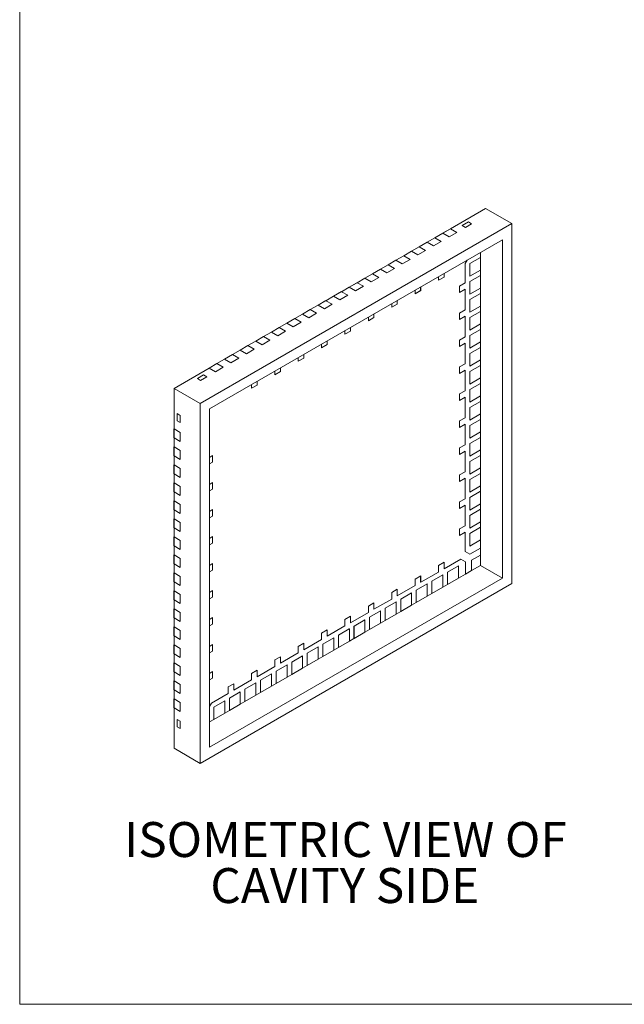
# Model space of a CAD drawing. Units: millimetres. Extents: x 1.4 to 45, y 1.7 to 34.7.
# Drawn here: x 1.4 to 10.5, y 1.7 to 16.6 of the extents above; entities that cross this region are included whole.
import ezdxf

# ---------------------------------------------------------------- set-up
doc = ezdxf.new("R2010")
doc.units = ezdxf.units.MM
doc.header["$LTSCALE"] = 0.166667
doc.styles.add('SLDTEXTSTYLE0', font='TXT', dxfattribs={"width": 0.75})

# ---------------------------------------------------------------- blocks, each defined once
blk = doc.blocks.new('SW_NOTE_1')
at = {"color": 0, "linetype": 'Continuous', "lineweight": 0, "char_height": 0.52917, "attachment_point": 2, "style": 'SLDTEXTSTYLE0'}
for s, insert in [('ISOMETRIC VIEW OF', (3.324, 0.682)), ('CAVITY SIDE', (3.313, -0.014))]:
    blk.add_mtext(s, dxfattribs=dict(at, insert=insert))

msp = doc.modelspace()

# ---------------------------------------------------------------- linework, layer by layer
at = {"color": 7, "linetype": 'Continuous', "lineweight": 0}
for p in [(1.39669, 34.67978), (45.00002, 1.65978)]:
    msp.add_line(p, (1.39669, 1.65978), dxfattribs=at)
at = {"color": 7, "linetype": 'Continuous', "lineweight": 15}
for p, q in [((7.91575, 13.39174), (8.44608, 13.69789)), ((8.44608, 13.69789), (8.84206, 13.4693)), ((8.84206, 13.4693), (4.12802, 10.74794)), ((8.09324, 13.43895), (8.18752, 13.49338)), ((8.09324, 13.43895), (8.14108, 13.41133)), ((8.23536, 13.46576), (8.14108, 13.41133)), ((8.23536, 13.46576), (8.18752, 13.49338)), ((8.84206, 8.02569), (8.84206, 13.4693)), ((7.67981, 13.25581), (7.56196, 13.18777)), ((7.68005, 13.25567), (7.5622, 13.18764)), ((7.68005, 13.25567), (7.67981, 13.25581)), ((7.68005, 13.25567), (7.7979, 13.3237)), ((7.77574, 13.20043), (7.68005, 13.25567)), ((7.91552, 13.39187), (7.79766, 13.32384)), ((7.79766, 13.32384), (7.79766, 13.32357)), ((7.79766, 13.32384), (7.7979, 13.3237)), ((7.91575, 13.39174), (7.7979, 13.3237)), ((7.7979, 13.3237), (7.8936, 13.26846)), ((8.01145, 13.3365), (7.8936, 13.26846)), ((7.91575, 13.39174), (7.91552, 13.39187)), ((8.01145, 13.3365), (7.91575, 13.39174)), ((8.70064, 13.22435), (4.26944, 10.66627)), ((7.44411, 13.11974), (7.32626, 13.0517)), ((7.44435, 13.1196), (7.3265, 13.05157)), ((7.44435, 13.1196), (7.44411, 13.11974)), ((7.44435, 13.1196), (7.5622, 13.18764)), ((7.54004, 13.06436), (7.44435, 13.1196)), ((7.56196, 13.18777), (7.56196, 13.1875)), ((7.56196, 13.18777), (7.5622, 13.18764)), ((7.5622, 13.18764), (7.65789, 13.13239)), ((7.77574, 13.20043), (7.65789, 13.13239)), ((8.70064, 8.10736), (8.70064, 13.22435)), ((7.20841, 12.98367), (7.09056, 12.91564)), ((7.20864, 12.98353), (7.09079, 12.9155)), ((7.20864, 12.98353), (7.20841, 12.98367)), ((7.20864, 12.98353), (7.3265, 13.05157)), ((7.30434, 12.92829), (7.20864, 12.98353)), ((7.32626, 13.0517), (7.32626, 13.05143)), ((7.32626, 13.0517), (7.3265, 13.05157)), ((7.3265, 13.05157), (7.42219, 12.99633)), ((7.54004, 13.06436), (7.42219, 12.99633)), ((8.20849, 12.86506), (8.36879, 12.9576)), ((8.20873, 12.86492), (8.36903, 12.95746)), ((8.36879, 13.03278), (8.36879, 12.9576)), ((8.36903, 12.95746), (8.36879, 12.9576)), ((8.36903, 12.76694), (8.36903, 12.95746)), ((6.97271, 12.8476), (6.85486, 12.77957)), ((6.97294, 12.84747), (6.85509, 12.77943)), ((6.97294, 12.84747), (6.97271, 12.8476)), ((6.97294, 12.84747), (7.09079, 12.9155)), ((7.06864, 12.79222), (6.97294, 12.84747)), ((7.09056, 12.91564), (7.09056, 12.91536)), ((7.09056, 12.91564), (7.09079, 12.9155)), ((7.09079, 12.9155), (7.18649, 12.86026)), ((7.30434, 12.92829), (7.18649, 12.86026)), ((8.16726, 12.91643), (8.13802, 12.86579)), ((8.13802, 12.86579), (8.13802, 12.5737)), ((8.20849, 12.86506), (8.20849, 12.67453)), ((8.20873, 12.86492), (8.20849, 12.86506)), ((8.20873, 12.86492), (8.20873, 12.6744)), ((6.737, 12.71153), (6.61915, 12.6435)), ((6.73724, 12.7114), (6.61939, 12.64336)), ((6.73724, 12.7114), (6.737, 12.71153)), ((6.73724, 12.7114), (6.85509, 12.77943)), ((6.83294, 12.65616), (6.73724, 12.7114)), ((6.85486, 12.77957), (6.85486, 12.7793)), ((6.85486, 12.77957), (6.85509, 12.77943)), ((6.85509, 12.77943), (6.95079, 12.72419)), ((7.06864, 12.79222), (6.95079, 12.72419)), ((7.73355, 12.6113), (7.73355, 12.66606)), ((7.81817, 12.66042), (7.73355, 12.61157)), ((7.81841, 12.66028), (7.73355, 12.6113)), ((7.81817, 12.71491), (7.81817, 12.66042)), ((7.81841, 12.66028), (7.81817, 12.66042)), ((7.81841, 12.71505), (7.81841, 12.66028)), ((8.36879, 12.68542), (8.20849, 12.59288)), ((8.20873, 12.6744), (8.20849, 12.67453)), ((8.20873, 12.6744), (8.36903, 12.76694)), ((8.20873, 12.59274), (8.36903, 12.68528)), ((8.36879, 12.7668), (8.36879, 12.68542)), ((8.36903, 12.68528), (8.36879, 12.68542)), ((8.36903, 12.49476), (8.36903, 12.68528)), ((6.5013, 12.57547), (6.38345, 12.50743)), ((6.50154, 12.57533), (6.38369, 12.5073)), ((6.59723, 12.52009), (6.47938, 12.45205)), ((6.50154, 12.57533), (6.5013, 12.57547)), ((6.50154, 12.57533), (6.61939, 12.64336)), ((6.59723, 12.52009), (6.50154, 12.57533)), ((6.61915, 12.6435), (6.61915, 12.64323)), ((6.61915, 12.6435), (6.61939, 12.64336)), ((6.61939, 12.64336), (6.71508, 12.58812)), ((6.83294, 12.65616), (6.71508, 12.58812)), ((7.46462, 12.51081), (7.46462, 12.45632)), ((7.46485, 12.51094), (7.46485, 12.45618)), ((8.05317, 12.52471), (8.13802, 12.5737)), ((8.05317, 12.42673), (8.05317, 12.52471)), ((8.20849, 12.59288), (8.20849, 12.40235)), ((8.20873, 12.59274), (8.20849, 12.59288)), ((8.20873, 12.59274), (8.20873, 12.40222)), ((6.03013, 12.30319), (6.14798, 12.37123)), ((6.2656, 12.4394), (6.14775, 12.37136)), ((6.14775, 12.37136), (6.14798, 12.37123)), ((6.14775, 12.37136), (6.14775, 12.37109)), ((6.26584, 12.43926), (6.14798, 12.37123)), ((6.14798, 12.37123), (6.24368, 12.31599)), ((6.36153, 12.38402), (6.24368, 12.31599)), ((6.26584, 12.43926), (6.2656, 12.4394)), ((6.26584, 12.43926), (6.38369, 12.5073)), ((6.36153, 12.38402), (6.26584, 12.43926)), ((6.38345, 12.50743), (6.38345, 12.50716)), ((6.38345, 12.50743), (6.38369, 12.5073)), ((6.38369, 12.5073), (6.47938, 12.45205)), ((7.38, 12.40719), (7.38, 12.46196)), ((7.46462, 12.45632), (7.38, 12.40747)), ((7.46485, 12.45618), (7.38, 12.40719)), ((7.46485, 12.45618), (7.46462, 12.45632)), ((8.13778, 12.47585), (8.05317, 12.427)), ((8.13802, 12.47571), (8.05317, 12.42673)), ((8.13802, 12.47571), (8.13778, 12.47585)), ((8.13802, 12.47571), (8.13802, 12.16543)), ((8.36879, 12.41324), (8.20849, 12.3207)), ((8.20873, 12.40222), (8.20849, 12.40235)), ((8.20873, 12.40222), (8.36903, 12.49476)), ((8.20873, 12.32056), (8.36903, 12.4131)), ((8.36879, 12.49462), (8.36879, 12.41324)), ((8.36903, 12.4131), (8.36879, 12.41324)), ((8.36903, 12.22258), (8.36903, 12.4131)), ((5.79443, 12.16713), (5.91228, 12.23516)), ((6.0299, 12.30333), (5.91205, 12.2353)), ((5.91205, 12.2353), (5.91205, 12.23502)), ((5.91205, 12.2353), (5.91228, 12.23516)), ((6.03013, 12.30319), (5.91228, 12.23516)), ((5.91228, 12.23516), (6.00798, 12.17992)), ((6.12583, 12.24795), (6.00798, 12.17992)), ((6.03013, 12.30319), (6.0299, 12.30333)), ((6.12583, 12.24795), (6.03013, 12.30319)), ((7.02645, 12.20309), (7.02645, 12.25786)), ((7.11106, 12.25221), (7.02645, 12.20337)), ((7.1113, 12.25208), (7.02645, 12.20309)), ((7.11106, 12.30671), (7.11106, 12.25221)), ((7.1113, 12.25208), (7.11106, 12.25221)), ((7.1113, 12.30684), (7.1113, 12.25208)), ((8.20849, 12.3207), (8.20849, 12.13017)), ((8.20873, 12.32056), (8.20849, 12.3207)), ((8.20873, 12.32056), (8.20873, 12.13004)), ((8.20873, 12.13004), (8.36903, 12.22258)), ((8.36879, 12.22244), (8.36879, 12.14106)), ((5.55873, 12.03106), (5.67658, 12.09909)), ((5.7942, 12.16726), (5.67634, 12.09923)), ((5.67634, 12.09923), (5.67634, 12.09896)), ((5.67634, 12.09923), (5.67658, 12.09909)), ((5.79443, 12.16713), (5.67658, 12.09909)), ((5.67658, 12.09909), (5.77228, 12.04385)), ((5.89013, 12.11188), (5.77228, 12.04385)), ((5.79443, 12.16713), (5.7942, 12.16726)), ((5.89013, 12.11188), (5.79443, 12.16713)), ((6.75751, 12.1026), (6.75751, 12.04811)), ((6.75775, 12.10274), (6.75775, 12.04798)), ((8.05317, 12.11644), (8.13802, 12.16543)), ((8.05317, 12.01846), (8.05317, 12.11644)), ((8.13778, 12.06758), (8.05317, 12.01873)), ((8.13802, 12.06744), (8.05317, 12.01846)), ((8.13802, 12.06744), (8.13778, 12.06758)), ((8.13802, 12.06744), (8.13802, 11.75716)), ((8.36879, 12.14106), (8.20849, 12.04852)), ((8.20873, 12.13004), (8.20849, 12.13017)), ((8.20873, 12.04838), (8.36903, 12.14092)), ((8.36903, 12.14092), (8.36879, 12.14106)), ((8.36903, 11.9504), (8.36903, 12.14092)), ((5.32303, 11.89499), (5.44088, 11.96302)), ((5.55849, 12.03119), (5.44064, 11.96316)), ((5.44064, 11.96316), (5.44088, 11.96302)), ((5.44064, 11.96316), (5.44064, 11.96289)), ((5.55873, 12.03106), (5.44088, 11.96302)), ((5.44088, 11.96302), (5.53657, 11.90778)), ((5.65442, 11.97582), (5.53657, 11.90778)), ((5.55873, 12.03106), (5.55849, 12.03119)), ((5.65442, 11.97582), (5.55873, 12.03106)), ((6.67289, 11.99899), (6.67289, 12.05376)), ((6.75751, 12.04811), (6.67289, 11.99926)), ((6.75775, 12.04798), (6.67289, 11.99899)), ((6.75775, 12.04798), (6.75751, 12.04811)), ((8.20849, 12.04852), (8.20849, 11.85799)), ((8.20873, 12.04838), (8.20849, 12.04852)), ((8.20873, 12.04838), (8.20873, 11.85786)), ((8.20873, 11.85786), (8.36903, 11.9504)), ((8.36879, 11.95026), (8.36879, 11.86888)), ((5.08732, 11.75892), (5.20518, 11.82696)), ((5.32279, 11.89513), (5.20494, 11.82709)), ((5.20494, 11.82709), (5.20494, 11.82682)), ((5.20494, 11.82709), (5.20518, 11.82696)), ((5.32303, 11.89499), (5.20518, 11.82696)), ((5.20518, 11.82696), (5.30087, 11.77171)), ((5.41872, 11.83975), (5.30087, 11.77171)), ((5.32303, 11.89499), (5.32279, 11.89513)), ((5.41872, 11.83975), (5.32303, 11.89499)), ((6.31934, 11.79489), (6.31934, 11.84965)), ((6.40396, 11.84401), (6.31934, 11.79516)), ((6.40419, 11.84387), (6.31934, 11.79489)), ((6.40396, 11.8985), (6.40396, 11.84401)), ((6.40419, 11.84387), (6.40396, 11.84401)), ((6.40419, 11.89864), (6.40419, 11.84387)), ((8.36879, 11.86888), (8.20849, 11.77634)), ((8.20873, 11.85786), (8.20849, 11.85799)), ((8.20849, 11.77634), (8.20849, 11.58581)), ((8.20873, 11.7762), (8.20849, 11.77634)), ((8.20873, 11.7762), (8.36903, 11.86874)), ((8.20873, 11.7762), (8.20873, 11.58568)), ((8.36903, 11.86874), (8.36879, 11.86888)), ((8.36903, 11.67822), (8.36903, 11.86874)), ((4.85139, 11.62299), (4.73354, 11.55496)), ((4.85162, 11.62285), (4.73377, 11.55482)), ((4.85162, 11.62285), (4.85139, 11.62299)), ((4.85162, 11.62285), (4.96947, 11.69089)), ((4.94732, 11.56761), (4.85162, 11.62285)), ((5.08709, 11.75906), (4.96924, 11.69102)), ((4.96924, 11.69102), (4.96947, 11.69089)), ((4.96924, 11.69102), (4.96924, 11.69075)), ((5.08732, 11.75892), (4.96947, 11.69089)), ((4.96947, 11.69089), (5.06517, 11.63564)), ((5.18302, 11.70368), (5.06517, 11.63564)), ((5.08732, 11.75892), (5.08709, 11.75906)), ((5.18302, 11.70368), (5.08732, 11.75892)), ((5.96579, 11.59079), (5.96579, 11.64555)), ((6.0504, 11.63991), (5.96579, 11.59106)), ((6.05064, 11.63977), (5.96579, 11.59079)), ((6.0504, 11.6944), (6.0504, 11.63991)), ((6.05064, 11.63977), (6.0504, 11.63991)), ((6.05064, 11.69454), (6.05064, 11.63977)), ((8.05317, 11.70817), (8.13802, 11.75716)), ((8.05317, 11.61019), (8.05317, 11.70817)), ((8.13778, 11.65931), (8.05317, 11.61046)), ((8.13802, 11.65917), (8.05317, 11.61019)), ((8.13802, 11.65917), (8.13778, 11.65931)), ((8.13802, 11.65917), (8.13802, 11.34889)), ((8.20873, 11.58568), (8.36903, 11.67822)), ((8.36879, 11.67808), (8.36879, 11.5967)), ((4.61568, 11.48692), (4.49783, 11.41889)), ((4.61592, 11.48679), (4.49807, 11.41875)), ((4.61592, 11.48679), (4.61568, 11.48692)), ((4.61592, 11.48679), (4.73377, 11.55482)), ((4.71162, 11.43154), (4.61592, 11.48679)), ((4.73354, 11.55496), (4.73377, 11.55482)), ((4.73354, 11.55496), (4.73354, 11.55468)), ((4.73377, 11.55482), (4.82947, 11.49958)), ((4.94732, 11.56761), (4.82947, 11.49958)), ((5.69685, 11.4903), (5.69685, 11.43581)), ((5.69709, 11.49043), (5.69709, 11.43567)), ((8.36879, 11.5967), (8.20849, 11.50416)), ((8.20873, 11.58568), (8.20849, 11.58581)), ((8.20849, 11.50416), (8.20849, 11.31363)), ((8.20873, 11.50402), (8.20849, 11.50416)), ((8.20873, 11.50402), (8.36903, 11.59656)), ((8.20873, 11.50402), (8.20873, 11.3135)), ((8.36903, 11.59656), (8.36879, 11.5967)), ((8.36903, 11.40604), (8.36903, 11.59656)), ((4.37998, 11.35085), (4.26213, 11.28282)), ((4.38022, 11.35072), (4.26237, 11.28268)), ((4.38022, 11.35072), (4.37998, 11.35085)), ((4.38022, 11.35072), (4.49807, 11.41875)), ((4.47591, 11.29547), (4.38022, 11.35072)), ((4.49783, 11.41889), (4.49783, 11.41862)), ((4.49783, 11.41889), (4.49807, 11.41875)), ((4.49807, 11.41875), (4.59376, 11.36351)), ((4.71162, 11.43154), (4.59376, 11.36351)), ((5.61223, 11.38668), (5.61223, 11.44145)), ((5.69685, 11.43581), (5.61223, 11.38696)), ((5.69709, 11.43567), (5.61223, 11.38668)), ((5.69709, 11.43567), (5.69685, 11.43581)), ((8.05317, 11.2999), (8.13802, 11.34889)), ((8.36879, 11.32452), (8.20849, 11.23198)), ((8.20873, 11.3135), (8.36903, 11.40604)), ((8.20873, 11.23184), (8.36903, 11.32438)), ((8.36879, 11.4059), (8.36879, 11.32452)), ((8.36903, 11.32438), (8.36879, 11.32452)), ((8.36903, 11.13386), (8.36903, 11.32438)), ((3.73204, 10.97653), (4.26237, 11.28268)), ((4.0863, 11.1258), (4.18058, 11.18023)), ((4.22843, 11.1526), (4.18058, 11.18023)), ((4.26213, 11.28282), (4.26237, 11.28268)), ((4.26213, 11.28282), (4.26213, 11.28255)), ((4.26237, 11.28268), (4.35806, 11.22744)), ((4.47591, 11.29547), (4.35806, 11.22744)), ((5.25868, 11.18258), (5.25868, 11.23735)), ((5.3433, 11.2317), (5.25868, 11.18285)), ((5.34353, 11.23157), (5.25868, 11.18258)), ((5.3433, 11.2862), (5.3433, 11.2317)), ((5.34353, 11.23157), (5.3433, 11.2317)), ((5.34353, 11.28633), (5.34353, 11.23157)), ((8.05317, 11.20192), (8.05317, 11.2999)), ((8.13778, 11.25104), (8.05317, 11.20219)), ((8.13802, 11.2509), (8.05317, 11.20192)), ((8.13802, 11.2509), (8.13778, 11.25104)), ((8.13802, 11.2509), (8.13802, 10.94062)), ((8.20873, 11.3135), (8.20849, 11.31363)), ((8.20849, 11.23198), (8.20849, 11.04145)), ((8.20873, 11.23184), (8.20849, 11.23198)), ((8.20873, 11.23184), (8.20873, 11.04132)), ((4.0863, 11.1258), (4.13414, 11.09818)), ((4.22843, 11.1526), (4.13414, 11.09818)), ((4.90513, 10.97848), (4.90513, 11.03325)), ((4.98974, 11.0276), (4.90513, 10.97875)), ((4.98998, 11.02747), (4.90513, 10.97848)), ((4.98974, 11.08209), (4.98974, 11.0276)), ((4.98998, 11.02747), (4.98974, 11.0276)), ((4.98998, 11.08223), (4.98998, 11.02747)), ((8.36879, 11.05234), (8.20849, 10.9598)), ((8.20873, 11.04132), (8.20849, 11.04145)), ((8.20873, 11.04132), (8.36903, 11.13386)), ((8.20873, 10.95966), (8.36903, 11.0522)), ((8.36879, 11.13372), (8.36879, 11.05234)), ((8.36903, 11.0522), (8.36879, 11.05234)), ((8.36903, 10.86168), (8.36903, 11.0522)), ((3.73204, 10.97653), (4.12802, 10.74794)), ((3.73204, 10.36413), (3.73204, 10.97653)), ((8.05317, 10.89163), (8.13802, 10.94062)), ((8.05317, 10.79365), (8.05317, 10.89163)), ((8.20849, 10.9598), (8.20849, 10.76927)), ((8.20873, 10.95966), (8.20849, 10.9598)), ((8.20873, 10.95966), (8.20873, 10.76914)), ((4.12802, 10.74794), (4.12802, 5.30433)), ((8.13778, 10.84277), (8.05317, 10.79392)), ((8.13802, 10.84263), (8.05317, 10.79365)), ((8.13802, 10.84263), (8.13778, 10.84277)), ((8.13802, 10.84263), (8.13802, 10.53235)), ((8.36879, 10.78016), (8.20849, 10.68762)), ((8.20873, 10.76914), (8.20849, 10.76927)), ((8.20873, 10.76914), (8.36903, 10.86168)), ((8.20873, 10.68748), (8.36903, 10.78002)), ((8.36879, 10.86154), (8.36879, 10.78016)), ((8.36903, 10.78002), (8.36879, 10.78016)), ((8.36903, 10.5895), (8.36903, 10.78002)), ((3.82773, 10.56745), (3.77988, 10.59508)), ((3.77988, 10.4862), (3.77988, 10.59508)), ((4.26944, 10.66627), (4.26944, 5.54928)), ((8.20849, 10.68762), (8.20849, 10.49709)), ((8.20873, 10.68748), (8.20849, 10.68762)), ((8.20873, 10.68748), (8.20873, 10.49696)), ((8.20873, 10.49696), (8.36903, 10.5895)), ((8.36879, 10.58936), (8.36879, 10.50798)), ((3.77988, 10.4862), (3.82773, 10.45858)), ((3.82773, 10.56745), (3.82773, 10.45858)), ((8.05317, 10.48336), (8.13802, 10.53235)), ((8.05317, 10.38538), (8.05317, 10.48336)), ((8.13778, 10.4345), (8.05317, 10.38565)), ((8.13802, 10.43436), (8.05317, 10.38538)), ((8.13802, 10.43436), (8.13778, 10.4345)), ((8.13802, 10.43436), (8.13802, 10.12408)), ((8.36879, 10.50798), (8.20849, 10.41544)), ((8.20873, 10.49696), (8.20849, 10.49709)), ((8.20873, 10.4153), (8.36903, 10.50784)), ((8.36903, 10.50784), (8.36879, 10.50798)), ((8.36903, 10.31732), (8.36903, 10.50784)), ((3.73204, 10.3644), (3.7318, 10.36426)), ((3.73204, 10.36413), (3.7318, 10.36426)), ((3.7318, 10.36426), (3.7318, 10.22817)), ((3.73204, 10.36413), (3.73204, 10.22804)), ((3.82773, 10.30888), (3.73204, 10.36413)), ((3.82773, 10.30888), (3.82773, 10.17279)), ((8.20849, 10.41544), (8.20849, 10.22491)), ((8.20873, 10.4153), (8.20849, 10.41544)), ((8.20873, 10.4153), (8.20873, 10.22478)), ((8.20873, 10.22478), (8.36903, 10.31732)), ((8.36879, 10.31718), (8.36879, 10.2358)), ((3.7318, 10.22817), (3.73204, 10.22804)), ((3.73204, 10.22804), (3.82773, 10.17279)), ((3.73204, 10.09195), (3.73204, 10.22804)), ((8.36879, 10.2358), (8.20849, 10.14326)), ((8.20873, 10.22478), (8.20849, 10.22491)), ((8.20849, 10.14326), (8.20849, 9.95273)), ((8.20873, 10.14312), (8.20849, 10.14326)), ((8.20873, 10.14312), (8.36903, 10.23566)), ((8.20873, 10.14312), (8.20873, 9.9526)), ((8.36903, 10.23566), (8.36879, 10.2358)), ((8.36903, 10.04514), (8.36903, 10.23566)), ((3.73204, 10.09222), (3.7318, 10.09208)), ((3.73204, 10.09195), (3.7318, 10.09208)), ((3.7318, 10.09208), (3.7318, 9.95599)), ((3.73204, 10.09195), (3.73204, 9.95586)), ((3.82773, 10.0367), (3.73204, 10.09195)), ((3.82773, 10.0367), (3.82773, 9.90061)), ((8.05317, 10.07509), (8.13802, 10.12408)), ((8.05317, 9.97711), (8.05317, 10.07509)), ((8.13778, 10.02623), (8.05317, 9.97738)), ((8.13802, 10.02609), (8.05317, 9.97711)), ((8.13802, 10.02609), (8.13778, 10.02623)), ((8.13802, 10.02609), (8.13802, 9.71581)), ((8.20873, 9.9526), (8.36903, 10.04514)), ((8.36879, 10.045), (8.36879, 9.96362)), ((3.7318, 9.95599), (3.73204, 9.95586)), ((3.73204, 9.95586), (3.82773, 9.90061)), ((3.73204, 9.81977), (3.73204, 9.95586)), ((4.31681, 9.95949), (4.26944, 9.93214)), ((4.26944, 9.83443), (4.31658, 9.86164)), ((4.26944, 9.83416), (4.31681, 9.86151)), ((4.31658, 9.86164), (4.31658, 9.95936)), ((4.31681, 9.86151), (4.31658, 9.86164)), ((4.31681, 9.86151), (4.31681, 9.95949)), ((8.36879, 9.96362), (8.20849, 9.87108)), ((8.20873, 9.9526), (8.20849, 9.95273)), ((8.20849, 9.87108), (8.20849, 9.68055)), ((8.20873, 9.87094), (8.20849, 9.87108)), ((8.20873, 9.87094), (8.36903, 9.96348)), ((8.20873, 9.87094), (8.20873, 9.68042)), ((8.36903, 9.96348), (8.36879, 9.96362)), ((8.36903, 9.77295), (8.36903, 9.96348)), ((3.73204, 9.82004), (3.7318, 9.8199)), ((3.7318, 9.8199), (3.7318, 9.68381)), ((3.73204, 9.81977), (3.7318, 9.8199)), ((3.7318, 9.68381), (3.73204, 9.68368)), ((3.73204, 9.81977), (3.73204, 9.68368)), ((3.82773, 9.76452), (3.73204, 9.81977)), ((3.73204, 9.68368), (3.82773, 9.62843)), ((3.73204, 9.54759), (3.73204, 9.68368)), ((3.82773, 9.76452), (3.82773, 9.62843)), ((8.05317, 9.66682), (8.13802, 9.71581)), ((8.36879, 9.69144), (8.20849, 9.5989)), ((8.20873, 9.68042), (8.36903, 9.77295)), ((8.20873, 9.59876), (8.36903, 9.6913)), ((8.36879, 9.77282), (8.36879, 9.69144)), ((8.36903, 9.6913), (8.36879, 9.69144)), ((8.36903, 9.50077), (8.36903, 9.6913)), ((3.73204, 9.54786), (3.7318, 9.54772)), ((3.73204, 9.54759), (3.7318, 9.54772)), ((3.7318, 9.54772), (3.7318, 9.41163)), ((3.73204, 9.54759), (3.73204, 9.41149)), ((3.82773, 9.49234), (3.73204, 9.54759)), ((4.31681, 9.55122), (4.26944, 9.52387)), ((4.31658, 9.45337), (4.31658, 9.55109)), ((4.31681, 9.45324), (4.31681, 9.55122)), ((8.05317, 9.56884), (8.05317, 9.66682)), ((8.13778, 9.61796), (8.05317, 9.56911)), ((8.13802, 9.61782), (8.05317, 9.56884)), ((8.13802, 9.61782), (8.13778, 9.61796)), ((8.13802, 9.61782), (8.13802, 9.30753)), ((8.20873, 9.68042), (8.20849, 9.68055)), ((8.20849, 9.5989), (8.20849, 9.40837)), ((8.20873, 9.59876), (8.20849, 9.5989)), ((8.20873, 9.59876), (8.20873, 9.40824)), ((3.7318, 9.41163), (3.73204, 9.41149)), ((3.73204, 9.41149), (3.82773, 9.35625)), ((3.73204, 9.2754), (3.73204, 9.41149)), ((3.82773, 9.49234), (3.82773, 9.35625)), ((4.26944, 9.42616), (4.31658, 9.45337)), ((4.26944, 9.42589), (4.31681, 9.45324)), ((4.31681, 9.45324), (4.31658, 9.45337)), ((8.36879, 9.41926), (8.20849, 9.32672)), ((8.20873, 9.40824), (8.20849, 9.40837)), ((8.20873, 9.40824), (8.36903, 9.50077)), ((8.20873, 9.32658), (8.36903, 9.41912)), ((8.36879, 9.50064), (8.36879, 9.41926)), ((8.36903, 9.41912), (8.36879, 9.41926)), ((8.36903, 9.22859), (8.36903, 9.41912)), ((3.73204, 9.27568), (3.7318, 9.27554)), ((3.73204, 9.2754), (3.7318, 9.27554)), ((3.7318, 9.27554), (3.7318, 9.13945)), ((3.73204, 9.2754), (3.73204, 9.13931)), ((3.82773, 9.22016), (3.73204, 9.2754)), ((8.05317, 9.25855), (8.13802, 9.30753)), ((8.05317, 9.16057), (8.05317, 9.25855)), ((8.20849, 9.32672), (8.20849, 9.13619)), ((8.20873, 9.32658), (8.20849, 9.32672)), ((8.20873, 9.32658), (8.20873, 9.13605)), ((3.7318, 9.13945), (3.73204, 9.13931)), ((3.73204, 9.13931), (3.82773, 9.08407)), ((3.73204, 9.00322), (3.73204, 9.13931)), ((3.82773, 9.22016), (3.82773, 9.08407)), ((4.31681, 9.14295), (4.26944, 9.1156)), ((4.31658, 9.0451), (4.31658, 9.14282)), ((4.31681, 9.04497), (4.31681, 9.14295)), ((8.13778, 9.20969), (8.05317, 9.16084)), ((8.13802, 9.20955), (8.05317, 9.16057)), ((8.13802, 9.20955), (8.13778, 9.20969)), ((8.13802, 9.20955), (8.13802, 8.89926)), ((8.36879, 9.14708), (8.20849, 9.05454)), ((8.20873, 9.13605), (8.20849, 9.13619)), ((8.20873, 9.13605), (8.36903, 9.22859)), ((8.20873, 9.0544), (8.36903, 9.14694)), ((8.36879, 9.22846), (8.36879, 9.14708)), ((8.36903, 9.14694), (8.36879, 9.14708)), ((8.36903, 8.95641), (8.36903, 9.14694)), ((3.73204, 9.0035), (3.7318, 9.00336)), ((3.7318, 9.00336), (3.7318, 8.86727)), ((3.73204, 9.00322), (3.7318, 9.00336)), ((3.73204, 9.00322), (3.73204, 8.86713)), ((3.82773, 8.94798), (3.73204, 9.00322)), ((3.82773, 8.94798), (3.82773, 8.81189)), ((4.26944, 9.01789), (4.31658, 9.0451)), ((4.26944, 9.01762), (4.31681, 9.04497)), ((4.31681, 9.04497), (4.31658, 9.0451)), ((8.20849, 9.05454), (8.20849, 8.86401)), ((8.20873, 9.0544), (8.20849, 9.05454)), ((8.20873, 9.0544), (8.20873, 8.86387)), ((8.20873, 8.86387), (8.36903, 8.95641)), ((8.36879, 8.95628), (8.36879, 8.8749)), ((3.7318, 8.86727), (3.73204, 8.86713)), ((3.73204, 8.86713), (3.82773, 8.81189)), ((3.73204, 8.73104), (3.73204, 8.86713)), ((8.05317, 8.85028), (8.13802, 8.89926)), ((8.05317, 8.75229), (8.05317, 8.85028)), ((8.13778, 8.80142), (8.05317, 8.75257)), ((8.13802, 8.80128), (8.05317, 8.75229)), ((8.13802, 8.80128), (8.13778, 8.80142)), ((8.13802, 8.80128), (8.13802, 8.50919)), ((8.36879, 8.8749), (8.20849, 8.78236)), ((8.20873, 8.86387), (8.20849, 8.86401)), ((8.20873, 8.78222), (8.36903, 8.87476)), ((8.36903, 8.87476), (8.36879, 8.8749)), ((8.36903, 8.68423), (8.36903, 8.87476)), ((3.73204, 8.73132), (3.7318, 8.73118)), ((3.73204, 8.73104), (3.7318, 8.73118)), ((3.7318, 8.73118), (3.7318, 8.59509)), ((3.73204, 8.73104), (3.73204, 8.59495)), ((3.82773, 8.6758), (3.73204, 8.73104)), ((3.82773, 8.6758), (3.82773, 8.53971)), ((4.31681, 8.73468), (4.26944, 8.70733)), ((4.31658, 8.63683), (4.31658, 8.73455)), ((4.31681, 8.6367), (4.31681, 8.73468)), ((8.20849, 8.78236), (8.20849, 8.59183)), ((8.20873, 8.78222), (8.20849, 8.78236)), ((8.20873, 8.78222), (8.20873, 8.59169)), ((8.20873, 8.59169), (8.36903, 8.68423)), ((8.36879, 8.6841), (8.36879, 8.56189)), ((3.7318, 8.59509), (3.73204, 8.59495)), ((3.73204, 8.59495), (3.82773, 8.53971)), ((3.73204, 8.45886), (3.73204, 8.59495)), ((4.26944, 8.60962), (4.31658, 8.63683)), ((4.26944, 8.60935), (4.31681, 8.6367)), ((4.31681, 8.6367), (4.31658, 8.63683)), ((8.13802, 8.50919), (8.20799, 8.46878)), ((8.20775, 8.46892), (8.36879, 8.56189)), ((8.20799, 8.46878), (8.36903, 8.56175)), ((8.20873, 8.59169), (8.20849, 8.59183)), ((8.36903, 8.56175), (8.36879, 8.56189)), ((8.36903, 8.45288), (8.36903, 8.56175)), ((3.73204, 8.45914), (3.7318, 8.459)), ((3.73204, 8.45886), (3.7318, 8.459)), ((3.7318, 8.459), (3.7318, 8.32291)), ((3.73204, 8.45886), (3.73204, 8.32277)), ((3.82773, 8.40362), (3.73204, 8.45886)), ((3.82773, 8.40362), (3.82773, 8.26753)), ((7.81841, 8.34568), (7.73355, 8.2967)), ((7.81817, 8.24783), (7.81817, 8.34554)), ((8.07135, 8.39372), (7.81841, 8.2477)), ((7.81841, 8.2477), (7.81841, 8.34568)), ((8.14132, 8.35331), (8.07135, 8.39372)), ((8.14108, 8.35345), (8.07135, 8.39372)), ((8.14108, 8.16748), (8.14108, 8.35345)), ((8.14132, 8.35331), (8.14108, 8.35345)), ((8.14132, 8.16735), (8.14132, 8.35331)), ((8.36903, 8.45288), (8.2356, 8.37585)), ((8.2356, 8.37585), (8.2356, 8.22177)), ((8.36879, 8.45274), (8.36879, 8.29894)), ((3.7318, 8.32291), (3.73204, 8.32277)), ((3.73204, 8.32277), (3.82773, 8.26753)), ((3.73204, 8.18668), (3.73204, 8.32277)), ((4.31681, 8.32641), (4.26944, 8.29906)), ((4.26944, 8.20135), (4.31658, 8.22856)), ((4.26944, 8.20108), (4.31681, 8.22843)), ((4.31658, 8.22856), (4.31658, 8.32628)), ((4.31681, 8.22843), (4.31658, 8.22856)), ((4.31681, 8.22843), (4.31681, 8.32641)), ((7.73355, 8.19871), (7.46485, 8.04359)), ((7.73355, 8.2967), (7.73355, 8.19871)), ((7.81841, 8.2477), (7.81817, 8.24783)), ((8.03502, 8.29136), (7.87003, 8.19611)), ((7.87003, 8.19611), (7.87003, 8.011)), ((7.87026, 8.19598), (7.87003, 8.19611)), ((8.03525, 8.29122), (7.87026, 8.19598)), ((7.87026, 8.19598), (7.87026, 8.01087)), ((8.03525, 8.29122), (8.03502, 8.29136)), ((8.03525, 8.29122), (8.03525, 8.10611)), ((8.14132, 8.16735), (8.2356, 8.22177)), ((8.36879, 8.29894), (8.2356, 8.22204)), ((8.36879, 8.29894), (8.70064, 8.10736)), ((3.73204, 8.18696), (3.7318, 8.18682)), ((3.7318, 8.18682), (3.7318, 8.05073)), ((3.73204, 8.18668), (3.7318, 8.18682)), ((3.7318, 8.05073), (3.73204, 8.05059)), ((3.73204, 8.18668), (3.73204, 8.05059)), ((3.82773, 8.13144), (3.73204, 8.18668)), ((3.73204, 8.05059), (3.82773, 7.99535)), ((3.73204, 7.9145), (3.73204, 8.05059)), ((3.82773, 8.13144), (3.82773, 7.99535)), ((4.26944, 5.54928), (8.70064, 8.10736)), ((7.46485, 8.14158), (7.38, 8.09259)), ((7.38, 8.09259), (7.38, 7.99461)), ((7.46462, 8.04373), (7.46462, 8.14144)), ((7.46485, 8.04359), (7.46462, 8.04373)), ((7.46485, 8.04359), (7.46485, 8.14158)), ((7.79931, 8.15529), (7.63432, 8.06004)), ((7.63432, 8.06004), (7.63432, 7.87493)), ((7.63456, 8.05991), (7.63432, 8.06004)), ((7.79955, 8.15516), (7.63456, 8.05991)), ((7.63456, 8.05991), (7.63456, 7.8748)), ((7.79955, 8.15516), (7.79931, 8.15529)), ((7.79955, 8.15516), (7.79955, 7.97005)), ((7.87026, 8.01087), (8.03525, 8.10611)), ((8.14108, 8.16748), (8.03525, 8.10639)), ((8.14108, 8.16748), (8.14132, 8.16735)), ((3.73204, 7.91478), (3.7318, 7.91464)), ((3.73204, 7.9145), (3.7318, 7.91464)), ((3.7318, 7.91464), (3.7318, 7.77855)), ((3.73204, 7.9145), (3.73204, 7.77841)), ((3.82773, 7.85926), (3.73204, 7.9145)), ((4.12802, 5.30433), (8.84206, 8.02569)), ((4.31681, 7.91814), (4.26944, 7.89079)), ((4.31658, 7.82029), (4.31658, 7.91801)), ((4.31681, 7.82016), (4.31681, 7.91814)), ((7.1113, 7.93748), (7.02645, 7.88849)), ((7.11106, 7.83963), (7.11106, 7.93734)), ((7.38, 7.99461), (7.1113, 7.83949)), ((7.1113, 7.83949), (7.1113, 7.93748)), ((7.56361, 8.01922), (7.39862, 7.92398)), ((7.39862, 7.92398), (7.39862, 7.73887)), ((7.39886, 7.92384), (7.39862, 7.92398)), ((7.56385, 8.01909), (7.39886, 7.92384)), ((7.39886, 7.92384), (7.39886, 7.73873)), ((7.56385, 8.01909), (7.56361, 8.01922)), ((7.56385, 8.01909), (7.56385, 7.83398)), ((7.63456, 7.8748), (7.79955, 7.97005)), ((7.87003, 8.011), (7.79955, 7.97032)), ((7.87003, 8.011), (7.87026, 8.01087)), ((3.7318, 7.77855), (3.73204, 7.77841)), ((3.73204, 7.77841), (3.82773, 7.72317)), ((3.73204, 7.64232), (3.73204, 7.77841)), ((3.82773, 7.85926), (3.82773, 7.72317)), ((4.26944, 7.79308), (4.31658, 7.82029)), ((4.26944, 7.79281), (4.31681, 7.82016)), ((4.31681, 7.82016), (4.31658, 7.82029)), ((7.02645, 7.79051), (6.75775, 7.63539)), ((7.09221, 7.74709), (6.92722, 7.65184)), ((7.09244, 7.74695), (6.92745, 7.6517)), ((7.02645, 7.88849), (7.02645, 7.79051)), ((7.09244, 7.74695), (7.09221, 7.74709)), ((7.09244, 7.74695), (7.09244, 7.56184)), ((7.1113, 7.83949), (7.11106, 7.83963)), ((7.32791, 7.88316), (7.16292, 7.78791)), ((7.16292, 7.78791), (7.16292, 7.6028)), ((7.16315, 7.78777), (7.16292, 7.78791)), ((7.32815, 7.88302), (7.16315, 7.78777)), ((7.16315, 7.78777), (7.16315, 7.60266)), ((7.32815, 7.88302), (7.32791, 7.88316)), ((7.32815, 7.88302), (7.32815, 7.69791)), ((7.39886, 7.73873), (7.56385, 7.83398)), ((7.63432, 7.87493), (7.56385, 7.83425)), ((7.63432, 7.87493), (7.63456, 7.8748)), ((3.73204, 7.6426), (3.7318, 7.64246)), ((3.73204, 7.64232), (3.7318, 7.64246)), ((3.7318, 7.64246), (3.7318, 7.50637)), ((3.82773, 7.58708), (3.73204, 7.64232)), ((3.73204, 7.64232), (3.73204, 7.50623)), ((6.75775, 7.73337), (6.67289, 7.68439)), ((6.67289, 7.68439), (6.67289, 7.5864)), ((6.85651, 7.61102), (6.69151, 7.51577)), ((6.85674, 7.61088), (6.69175, 7.51564)), ((6.75751, 7.63553), (6.75751, 7.73324)), ((6.75775, 7.63539), (6.75751, 7.63553)), ((6.75775, 7.63539), (6.75775, 7.73337)), ((6.85674, 7.61088), (6.85651, 7.61102)), ((6.85674, 7.61088), (6.85674, 7.42577)), ((6.92722, 7.65184), (6.92722, 7.46673)), ((6.92745, 7.6517), (6.92722, 7.65184)), ((6.92745, 7.6517), (6.92745, 7.46659)), ((7.16292, 7.6028), (7.09244, 7.56211)), ((7.16292, 7.6028), (7.16315, 7.60266)), ((7.16315, 7.60266), (7.32815, 7.69791)), ((7.39862, 7.73887), (7.32815, 7.69818)), ((7.39862, 7.73887), (7.39886, 7.73873)), ((3.7318, 7.50637), (3.73204, 7.50623)), ((3.73204, 7.50623), (3.82773, 7.45099)), ((3.73204, 7.37014), (3.73204, 7.50623)), ((3.82773, 7.58708), (3.82773, 7.45099)), ((4.31681, 7.50987), (4.26944, 7.48252)), ((4.31658, 7.41202), (4.31658, 7.50973)), ((4.31681, 7.41189), (4.31681, 7.50987)), ((6.40419, 7.52927), (6.31934, 7.48029)), ((6.31934, 7.48029), (6.31934, 7.3823)), ((6.40396, 7.43142), (6.40396, 7.52914)), ((6.67289, 7.5864), (6.40419, 7.43129)), ((6.40419, 7.43129), (6.40419, 7.52927)), ((6.6208, 7.47495), (6.45581, 7.3797)), ((6.62104, 7.47482), (6.45605, 7.37957)), ((6.62104, 7.47482), (6.6208, 7.47495)), ((6.62104, 7.47482), (6.62104, 7.28971)), ((6.69151, 7.51577), (6.69151, 7.33066)), ((6.69175, 7.51564), (6.69151, 7.51577)), ((6.69175, 7.51564), (6.69175, 7.33053)), ((6.92722, 7.46673), (6.85674, 7.42605)), ((6.92722, 7.46673), (6.92745, 7.46659)), ((6.92745, 7.46659), (7.09244, 7.56184)), ((3.73204, 7.37042), (3.7318, 7.37028)), ((3.7318, 7.37028), (3.7318, 7.23419)), ((3.73204, 7.37014), (3.7318, 7.37028)), ((3.82773, 7.3149), (3.73204, 7.37014)), ((3.73204, 7.37014), (3.73204, 7.23405)), ((3.82773, 7.3149), (3.82773, 7.17881)), ((4.26944, 7.38481), (4.31658, 7.41202)), ((4.26944, 7.38454), (4.31681, 7.41189)), ((4.31681, 7.41189), (4.31658, 7.41202)), ((6.05064, 7.32517), (5.96579, 7.27619)), ((6.0504, 7.22732), (6.0504, 7.32503)), ((6.31934, 7.3823), (6.05064, 7.22719)), ((6.05064, 7.22719), (6.05064, 7.32517)), ((6.3851, 7.33888), (6.22011, 7.24364)), ((6.38534, 7.33875), (6.22035, 7.2435)), ((6.38534, 7.33875), (6.3851, 7.33888)), ((6.38534, 7.33875), (6.38534, 7.15364)), ((6.40419, 7.43129), (6.40396, 7.43142)), ((6.45581, 7.3797), (6.45581, 7.19459)), ((6.45605, 7.37957), (6.45581, 7.3797)), ((6.45605, 7.37957), (6.45605, 7.19446)), ((6.69151, 7.33066), (6.62104, 7.28998)), ((6.69151, 7.33066), (6.69175, 7.33053)), ((6.69175, 7.33053), (6.85674, 7.42577)), ((3.7318, 7.23419), (3.73204, 7.23405)), ((3.73204, 7.23405), (3.82773, 7.17881)), ((3.73204, 7.09796), (3.73204, 7.23405)), ((5.96579, 7.1782), (5.69709, 7.02308)), ((5.96579, 7.27619), (5.96579, 7.1782)), ((6.1494, 7.20282), (5.98441, 7.10757)), ((6.14963, 7.20268), (5.98464, 7.10743)), ((6.05064, 7.22719), (6.0504, 7.22732)), ((6.14963, 7.20268), (6.1494, 7.20282)), ((6.14963, 7.20268), (6.14963, 7.01757)), ((6.22011, 7.24364), (6.22011, 7.05853)), ((6.22035, 7.2435), (6.22011, 7.24364)), ((6.22035, 7.2435), (6.22035, 7.05839)), ((6.22035, 7.05839), (6.38534, 7.15364)), ((6.45581, 7.19459), (6.38534, 7.15391)), ((6.45581, 7.19459), (6.45605, 7.19446)), ((6.45605, 7.19446), (6.62104, 7.28971)), ((3.73204, 7.09823), (3.7318, 7.0981)), ((3.7318, 7.0981), (3.7318, 6.96201)), ((3.73204, 7.09796), (3.7318, 7.0981)), ((3.82773, 7.04272), (3.73204, 7.09796)), ((3.73204, 7.09796), (3.73204, 6.96187)), ((3.82773, 7.04272), (3.82773, 6.90663)), ((4.31681, 7.1016), (4.26944, 7.07425)), ((4.26944, 6.97654), (4.31658, 7.00375)), ((4.26944, 6.97627), (4.31681, 7.00362)), ((4.31658, 7.00375), (4.31658, 7.10146)), ((4.31681, 7.00362), (4.31658, 7.00375)), ((4.31681, 7.00362), (4.31681, 7.1016)), ((5.69709, 7.12107), (5.61223, 7.07208)), ((5.61223, 7.07208), (5.61223, 6.9741)), ((5.69685, 7.02322), (5.69685, 7.12093)), ((5.69709, 7.02308), (5.69685, 7.02322)), ((5.69709, 7.02308), (5.69709, 7.12107)), ((5.9137, 7.06675), (5.74871, 6.9715)), ((5.91393, 7.06661), (5.74894, 6.97136)), ((5.91393, 7.06661), (5.9137, 7.06675)), ((5.91393, 7.06661), (5.91393, 6.8815)), ((5.98441, 7.10757), (5.98441, 6.92246)), ((5.98464, 7.10743), (5.98441, 7.10757)), ((5.98464, 7.10743), (5.98464, 6.92232)), ((5.98464, 6.92232), (6.14963, 7.01757)), ((6.22011, 7.05853), (6.14963, 7.01784)), ((6.22011, 7.05853), (6.22035, 7.05839)), ((3.7318, 6.96201), (3.73204, 6.96187)), ((3.73204, 6.96187), (3.82773, 6.90663)), ((3.73204, 6.82578), (3.73204, 6.96187)), ((5.34353, 6.91697), (5.25868, 6.86798)), ((5.25868, 6.86798), (5.25868, 6.77)), ((5.3433, 6.81912), (5.3433, 6.91683)), ((5.61223, 6.9741), (5.34353, 6.81898)), ((5.34353, 6.81898), (5.34353, 6.91697)), ((5.67799, 6.93068), (5.513, 6.83543)), ((5.67823, 6.93054), (5.51324, 6.8353)), ((5.67823, 6.93054), (5.67799, 6.93068)), ((5.67823, 6.93054), (5.67823, 6.74543)), ((5.74871, 6.9715), (5.74871, 6.78639)), ((5.74894, 6.97136), (5.74871, 6.9715)), ((5.74894, 6.97136), (5.74894, 6.78625)), ((5.74894, 6.78625), (5.91393, 6.8815)), ((5.98441, 6.92246), (5.91393, 6.88177)), ((5.98441, 6.92246), (5.98464, 6.92232)), ((3.73204, 6.82605), (3.7318, 6.82592)), ((3.7318, 6.82592), (3.7318, 6.68983)), ((3.73204, 6.82578), (3.7318, 6.82592)), ((3.82773, 6.77054), (3.73204, 6.82578)), ((3.73204, 6.82578), (3.73204, 6.68969)), ((3.82773, 6.77054), (3.82773, 6.63445)), ((4.98998, 6.71286), (4.90513, 6.66388)), ((4.98974, 6.61502), (4.98974, 6.71273)), ((5.25868, 6.77), (4.98998, 6.61488)), ((4.98998, 6.61488), (4.98998, 6.71286)), ((5.44229, 6.79461), (5.2773, 6.69936)), ((5.44253, 6.79448), (5.27754, 6.69923)), ((5.34353, 6.81898), (5.3433, 6.81912)), ((5.44253, 6.79448), (5.44229, 6.79461)), ((5.44253, 6.79448), (5.44253, 6.60937)), ((5.513, 6.83543), (5.513, 6.65032)), ((5.51324, 6.8353), (5.513, 6.83543)), ((5.51324, 6.8353), (5.51324, 6.65019)), ((5.51324, 6.65019), (5.67823, 6.74543)), ((5.74871, 6.78639), (5.67823, 6.74571)), ((5.74871, 6.78639), (5.74894, 6.78625)), ((3.7318, 6.68983), (3.73204, 6.68969)), ((3.73204, 6.55387), (3.7318, 6.55374)), ((3.7318, 6.55374), (3.7318, 6.41765)), ((3.73204, 6.5536), (3.7318, 6.55374)), ((3.73204, 6.68969), (3.82773, 6.63445)), ((3.73204, 6.5536), (3.73204, 6.68969)), ((3.73204, 6.5536), (3.73204, 6.41751)), ((3.82773, 6.49836), (3.73204, 6.5536)), ((4.31681, 6.69333), (4.26944, 6.66598)), ((4.26944, 6.56827), (4.31658, 6.59548)), ((4.26944, 6.56799), (4.31681, 6.59534)), ((4.31658, 6.59548), (4.31658, 6.69319)), ((4.31681, 6.59534), (4.31658, 6.59548)), ((4.31681, 6.59534), (4.31681, 6.69333)), ((4.90513, 6.56589), (4.63643, 6.41078)), ((4.90513, 6.66388), (4.90513, 6.56589)), ((4.98998, 6.61488), (4.98974, 6.61502)), ((5.20659, 6.65854), (5.0416, 6.5633)), ((5.0416, 6.5633), (5.0416, 6.37819)), ((5.04183, 6.56316), (5.0416, 6.5633)), ((5.20683, 6.65841), (5.04183, 6.56316)), ((5.04183, 6.56316), (5.04183, 6.37805)), ((5.20683, 6.65841), (5.20659, 6.65854)), ((5.20683, 6.65841), (5.20683, 6.4733)), ((5.2773, 6.69936), (5.2773, 6.51425)), ((5.27754, 6.69923), (5.2773, 6.69936)), ((5.27754, 6.69923), (5.27754, 6.51412)), ((5.27754, 6.51412), (5.44253, 6.60937)), ((5.513, 6.65032), (5.44253, 6.60964)), ((5.513, 6.65032), (5.51324, 6.65019)), ((3.7318, 6.41765), (3.73204, 6.41751)), ((3.73204, 6.41751), (3.82773, 6.36227)), ((3.73204, 6.28142), (3.73204, 6.41751)), ((3.82773, 6.49836), (3.82773, 6.36227)), ((4.63643, 6.50876), (4.55157, 6.45978)), ((4.55157, 6.45978), (4.55157, 6.36179)), ((4.63619, 6.41091), (4.63619, 6.50863)), ((4.63643, 6.41078), (4.63619, 6.41091)), ((4.63643, 6.41078), (4.63643, 6.50876)), ((4.97089, 6.52248), (4.8059, 6.42723)), ((4.8059, 6.42723), (4.8059, 6.24212)), ((4.80613, 6.42709), (4.8059, 6.42723)), ((4.97112, 6.52234), (4.80613, 6.42709)), ((4.80613, 6.42709), (4.80613, 6.24198)), ((4.97112, 6.52234), (4.97089, 6.52248)), ((4.97112, 6.52234), (4.97112, 6.33723)), ((5.04183, 6.37805), (5.20683, 6.4733)), ((5.2773, 6.51425), (5.20683, 6.47357)), ((5.2773, 6.51425), (5.27754, 6.51412)), ((3.73204, 6.28169), (3.7318, 6.28156)), ((3.73204, 6.28142), (3.7318, 6.28156)), ((3.7318, 6.28156), (3.7318, 6.14547)), ((3.82773, 6.22618), (3.73204, 6.28142)), ((3.73204, 6.28142), (3.73204, 6.14533)), ((4.55157, 6.36179), (4.29863, 6.21577)), ((4.73519, 6.38641), (4.57019, 6.29116)), ((4.57019, 6.29116), (4.57019, 6.10605)), ((4.57043, 6.29102), (4.57019, 6.29116)), ((4.73542, 6.38627), (4.57043, 6.29102)), ((4.57043, 6.29102), (4.57043, 6.10591)), ((4.73542, 6.38627), (4.73519, 6.38641)), ((4.73542, 6.38627), (4.73542, 6.20116)), ((4.80613, 6.24198), (4.97112, 6.33723)), ((5.0416, 6.37819), (4.97112, 6.3375)), ((5.0416, 6.37819), (5.04183, 6.37805)), ((3.7318, 6.14547), (3.73204, 6.14533)), ((3.73204, 6.14533), (3.82773, 6.09009)), ((3.73204, 5.53293), (3.73204, 6.14533)), ((3.82773, 6.22618), (3.82773, 6.09009)), ((4.29863, 6.21577), (4.26944, 6.16521)), ((4.49948, 6.25034), (4.33449, 6.15509)), ((4.33449, 6.15509), (4.33449, 5.96998)), ((4.33473, 6.15496), (4.33449, 6.15509)), ((4.49972, 6.2502), (4.33473, 6.15496)), ((4.33473, 6.15496), (4.33473, 5.96985)), ((4.49972, 6.2502), (4.49948, 6.25034)), ((4.49972, 6.2502), (4.49972, 6.06509)), ((4.57043, 6.10591), (4.73542, 6.20116)), ((4.8059, 6.24212), (4.73542, 6.20143)), ((4.8059, 6.24212), (4.80613, 6.24198)), ((3.82773, 5.94039), (3.77988, 5.96801)), ((3.77988, 5.85914), (3.77988, 5.96801)), ((4.33449, 5.96998), (4.26944, 5.93243)), ((4.33449, 5.96998), (4.33473, 5.96985)), ((4.33473, 5.96985), (4.49972, 6.06509)), ((4.57019, 6.10605), (4.49972, 6.06537)), ((4.57019, 6.10605), (4.57043, 6.10591)), ((3.77988, 5.85914), (3.82773, 5.83152)), ((3.82773, 5.94039), (3.82773, 5.83152)), ((3.73204, 5.53293), (4.12802, 5.30433))]:
    msp.add_line(p, q, dxfattribs=at)

# ---------------------------------------------------------------- block references
at = {"color": 7, "linetype": 'Continuous', "lineweight": 0}
msp.add_blockref('SW_NOTE_1', (3.00288, 3.7347), dxfattribs=at)

doc.saveas('drawing.dxf')
